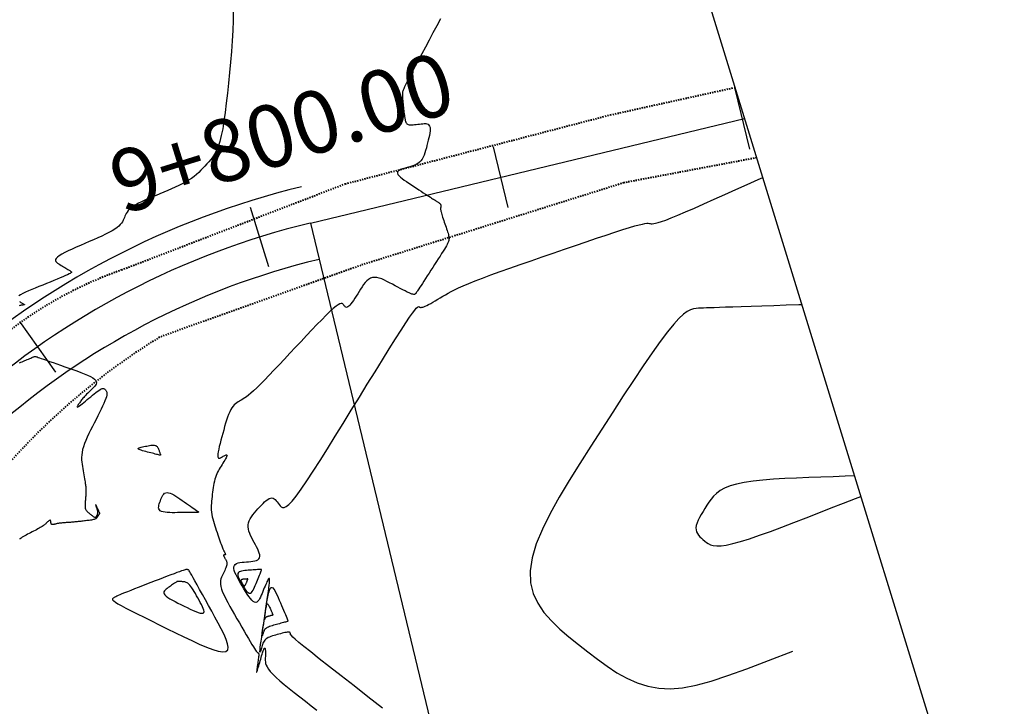
# Model space of a CAD drawing. Units: inches. Extents: x 833089 to 834055, y 9136266 to 9137727.
# Drawn here: x 833207 to 833286, y 9137057 to 9137112 of the extents above; entities that cross this region are included whole.
import ezdxf

# ---------------------------------------------------------------- set-up
doc = ezdxf.new("R2010")
doc.units = ezdxf.units.IN
doc.header["$MEASUREMENT"] = 0
doc.linetypes.add('DASHEDX2', pattern=[1.5, 1, -0.5])
doc.layers.add('CARRETERAEXISTENTE', color=2, linetype='DASHEDX2', lineweight=40)
for name, color, linetype in [('CNIVEL_M', 44, 'Continuous'), ('CNIVEL_S', 46, 'Continuous'), ('EJE_ACOTA', 4, 'Continuous'), ('EJE_ESTACA', 7, 'Continuous'), ('new eje', 5, 'Continuous'), ('new eje texto', 3, 'Continuous'), ('VEN', 7, 'Continuous')]:
    doc.layers.add(name, color=color, linetype=linetype)
doc.styles.add('Arial_1', font='ARIAL.TTF')

msp = doc.modelspace()

# ---------------------------------------------------------------- linework, layer by layer
at = {"layer": 'CARRETERAEXISTENTE', "linetype": 'DASHEDX2', "ltscale": 0.05}
for p, q in [((833254.432, 9137104.568), (833264.464, 9137106.775)), ((833233.108, 9137099.022), (833254.432, 9137104.568)), ((833266.206, 9137101.117), (833255.52, 9137099.104)), ((833215.118, 9137092.102), (833233.108, 9137099.022)), ((833255.52, 9137099.104), (833234.365, 9137092.475)), ((833234.365, 9137092.475), (833218.177, 9137086.702))]:
    msp.add_line(p, q, dxfattribs=at)
for centre, radius, start, end in [((833225.925, 9137061.244), 32.695, 109.30055, 145.27015), ((833246.679, 9137040.313), 54.446, 121.56733, 140.52255)]:
    msp.add_arc(centre, radius, start, end, dxfattribs=at)
at = {"layer": 'CNIVEL_M'}
for points in [[(833271.389, 9137075.437), (833270.404, 9137075.403), (833269.432, 9137075.365), (833268.485, 9137075.32), (833267.577, 9137075.265), (833266.721, 9137075.197), (833265.93, 9137075.112), (833265.216, 9137075.007), (833264.593, 9137074.878), (833264.069, 9137074.724), (833263.636, 9137074.546), (833263.28, 9137074.348), (833262.988, 9137074.133), (833262.749, 9137073.904), (833262.548, 9137073.666), (833262.373, 9137073.421), (833262.211, 9137073.172), (833262.052, 9137072.924), (833261.898, 9137072.677), (833261.753, 9137072.435), (833261.622, 9137072.199), (833261.509, 9137071.972), (833261.42, 9137071.756), (833261.358, 9137071.553), (833261.329, 9137071.365), (833261.335, 9137071.194), (833261.374, 9137071.038), (833261.441, 9137070.895), (833261.531, 9137070.762), (833261.64, 9137070.639), (833261.763, 9137070.522), (833261.894, 9137070.409), (833262.031, 9137070.299), (833262.17, 9137070.19), (833262.324, 9137070.089), (833262.504, 9137070.003), (833262.725, 9137069.942), (833263.001, 9137069.912), (833263.345, 9137069.921), (833263.771, 9137069.977), (833264.293, 9137070.089), (833264.919, 9137070.26), (833265.64, 9137070.487), (833266.443, 9137070.761), (833267.314, 9137071.074), (833268.24, 9137071.419), (833269.207, 9137071.788), (833270.201, 9137072.172), (833271.209, 9137072.564), (833272.216, 9137072.956), (833273.208, 9137073.342), (833274.168, 9137073.716), (833274.594, 9137073.882)], [(833274.086, 9137075.531), (833273.343, 9137075.505), (833272.374, 9137075.472), (833271.389, 9137075.437)]]:
    msp.add_lwpolyline(points, dxfattribs=at)
for points in [[(833224.96, 9137067.228), (833224.92, 9137067.225), (833224.881, 9137067.221), (833224.843, 9137067.217), (833224.809, 9137067.21), (833224.779, 9137067.202), (833224.753, 9137067.19), (833224.734, 9137067.175), (833224.721, 9137067.157), (833224.716, 9137067.134), (833224.718, 9137067.107), (833224.727, 9137067.076), (833224.74, 9137067.043), (833224.757, 9137067.008), (833224.777, 9137066.971), (833224.799, 9137066.933), (833224.822, 9137066.894), (833224.845, 9137066.855), (833224.868, 9137066.818), (833224.891, 9137066.783), (833224.913, 9137066.752), (833224.936, 9137066.726), (833224.957, 9137066.706), (833224.979, 9137066.694), (833224.999, 9137066.691), (833225.019, 9137066.697), (833225.038, 9137066.712), (833225.057, 9137066.735), (833225.075, 9137066.764), (833225.093, 9137066.798), (833225.111, 9137066.836), (833225.128, 9137066.876), (833225.146, 9137066.917), (833225.163, 9137066.959), (833225.18, 9137067), (833225.196, 9137067.04), (833225.212, 9137067.078), (833225.227, 9137067.113), (833225.24, 9137067.145), (833225.251, 9137067.173), (833225.261, 9137067.196), (833225.269, 9137067.214), (833225.274, 9137067.228), (833225.276, 9137067.238), (833225.274, 9137067.244), (833225.27, 9137067.248), (833225.261, 9137067.249), (833225.248, 9137067.249), (833225.23, 9137067.248), (833225.207, 9137067.246), (833225.18, 9137067.244), (833225.149, 9137067.242), (833225.115, 9137067.239), (833225.079, 9137067.237), (833225.04, 9137067.234), (833225.001, 9137067.231)], [(833226.981, 9137064.257), (833226.942, 9137064.247), (833226.904, 9137064.236), (833226.866, 9137064.225), (833226.831, 9137064.214), (833226.797, 9137064.202), (833226.766, 9137064.189), (833226.738, 9137064.176), (833226.713, 9137064.161), (833226.693, 9137064.146), (833226.676, 9137064.129), (833226.663, 9137064.111), (833226.652, 9137064.093), (833226.643, 9137064.074), (833226.636, 9137064.055), (833226.63, 9137064.036), (833226.624, 9137064.016), (833226.619, 9137063.996), (833226.614, 9137063.979), (833226.609, 9137063.965), (833226.606, 9137063.957), (833226.603, 9137063.956), (833226.603, 9137063.965), (833226.604, 9137063.985), (833226.607, 9137064.018), (833226.613, 9137064.065), (833226.621, 9137064.126), (833226.631, 9137064.197), (833226.643, 9137064.278), (833226.655, 9137064.367), (833226.669, 9137064.461), (833226.684, 9137064.559), (833226.698, 9137064.659), (833226.713, 9137064.758), (833226.728, 9137064.855), (833226.744, 9137064.947), (833226.76, 9137065.03), (833226.777, 9137065.103), (833226.796, 9137065.163), (833226.815, 9137065.207), (833226.837, 9137065.232), (833226.86, 9137065.237), (833226.885, 9137065.224), (833226.911, 9137065.194), (833226.939, 9137065.151), (833226.967, 9137065.097), (833226.996, 9137065.036), (833227.026, 9137064.969), (833227.055, 9137064.9), (833227.085, 9137064.83), (833227.115, 9137064.761), (833227.143, 9137064.695), (833227.17, 9137064.632), (833227.195, 9137064.573), (833227.218, 9137064.519), (833227.238, 9137064.473), (833227.254, 9137064.434), (833227.267, 9137064.403), (833227.277, 9137064.379), (833227.282, 9137064.362), (833227.283, 9137064.35), (833227.279, 9137064.342), (833227.272, 9137064.336), (833227.259, 9137064.331), (833227.242, 9137064.326), (833227.22, 9137064.321), (833227.194, 9137064.314), (833227.164, 9137064.306), (833227.131, 9137064.297), (833227.096, 9137064.288), (833227.059, 9137064.278), (833227.02, 9137064.267)]]:
    msp.add_lwpolyline(points, close=True, dxfattribs=at)
at = {"layer": 'CNIVEL_S'}
for points in [[(833224.095, 9137112.948), (833224.097, 9137112.159), (833224.067, 9137111.345), (833224.014, 9137110.512), (833223.945, 9137109.666), (833223.867, 9137108.814), (833223.788, 9137107.963), (833223.708, 9137107.122), (833223.625, 9137106.302), (833223.539, 9137105.515), (833223.448, 9137104.77), (833223.35, 9137104.078), (833223.246, 9137103.451), (833223.132, 9137102.898), (833223.009, 9137102.427), (833222.877, 9137102.03), (833222.738, 9137101.698), (833222.593, 9137101.419), (833222.443, 9137101.182), (833222.289, 9137100.978), (833222.132, 9137100.794), (833221.974, 9137100.622), (833221.816, 9137100.451), (833221.655, 9137100.281), (833221.49, 9137100.113), (833221.317, 9137099.946), (833221.134, 9137099.782), (833220.939, 9137099.621), (833220.73, 9137099.464), (833220.503, 9137099.311), (833220.258, 9137099.164), (833219.996, 9137099.021), (833219.719, 9137098.882), (833219.431, 9137098.746), (833219.132, 9137098.613), (833218.826, 9137098.482), (833218.515, 9137098.352), (833218.202, 9137098.223), (833217.889, 9137098.094), (833217.58, 9137097.965), (833217.28, 9137097.837), (833216.992, 9137097.71), (833216.721, 9137097.584), (833216.471, 9137097.459), (833216.246, 9137097.337), (833216.051, 9137097.216), (833215.888, 9137097.098), (833215.754, 9137096.982), (833215.646, 9137096.867), (833215.558, 9137096.754), (833215.488, 9137096.643), (833215.429, 9137096.532), (833215.38, 9137096.422), (833215.334, 9137096.312), (833215.289, 9137096.202), (833215.238, 9137096.092), (833215.178, 9137095.98), (833215.104, 9137095.866), (833215.01, 9137095.75), (833214.893, 9137095.63), (833214.746, 9137095.507), (833214.566, 9137095.379), (833214.349, 9137095.246), (833214.098, 9137095.108), (833213.819, 9137094.966), (833213.515, 9137094.822), (833213.192, 9137094.674), (833212.855, 9137094.525), (833212.508, 9137094.374), (833212.156, 9137094.223), (833211.805, 9137094.072), (833211.461, 9137093.922), (833211.13, 9137093.775), (833210.822, 9137093.632), (833210.541, 9137093.495), (833210.297, 9137093.365), (833210.094, 9137093.244), (833209.942, 9137093.132), (833209.844, 9137093.031), (833209.795, 9137092.94), (833209.789, 9137092.858), (833209.819, 9137092.783), (833209.877, 9137092.713), (833209.956, 9137092.647), (833210.05, 9137092.585), (833210.151, 9137092.524), (833210.252, 9137092.463), (833210.352, 9137092.403), (833210.45, 9137092.344), (833210.543, 9137092.288), (833210.631, 9137092.235), (833210.712, 9137092.186), (833210.784, 9137092.141), (833210.847, 9137092.102), (833210.899, 9137092.069), (833210.942, 9137092.042), (833210.976, 9137092.019), (833211.003, 9137092), (833211.025, 9137091.984), (833211.043, 9137091.971), (833211.057, 9137091.959), (833211.071, 9137091.948), (833211.083, 9137091.937), (833211.091, 9137091.924), (833211.088, 9137091.907), (833211.071, 9137091.886), (833211.034, 9137091.857), (833210.973, 9137091.82), (833210.882, 9137091.772), (833210.757, 9137091.712), (833210.594, 9137091.639), (833210.397, 9137091.554), (833210.17, 9137091.458), (833209.919, 9137091.354), (833209.648, 9137091.243), (833209.362, 9137091.126), (833209.067, 9137091.006), (833208.766, 9137090.885), (833208.466, 9137090.763), (833208.171, 9137090.643), (833207.888, 9137090.525), (833207.621, 9137090.411), (833207.377, 9137090.303), (833207.162, 9137090.2), (833206.98, 9137090.106), (833206.838, 9137090.021)], [(833240.764, 9137112.298), (833240.465, 9137111.729), (833240.16, 9137111.158), (833239.856, 9137110.588), (833239.557, 9137110.026), (833239.267, 9137109.481), (833238.991, 9137108.961), (833238.734, 9137108.476), (833238.501, 9137108.032), (833238.297, 9137107.64), (833238.125, 9137107.307), (833237.99, 9137107.038), (833237.889, 9137106.829), (833237.815, 9137106.671), (833237.765, 9137106.555), (833237.735, 9137106.473), (833237.718, 9137106.417), (833237.711, 9137106.377), (833237.709, 9137106.346), (833237.707, 9137106.316), (833237.706, 9137106.285), (833237.705, 9137106.252), (833237.704, 9137106.217), (833237.705, 9137106.177), (833237.706, 9137106.133), (833237.708, 9137106.083), (833237.711, 9137106.026), (833237.715, 9137105.961), (833237.721, 9137105.89), (833237.728, 9137105.813), (833237.735, 9137105.732), (833237.743, 9137105.646), (833237.752, 9137105.558), (833237.761, 9137105.467), (833237.77, 9137105.376), (833237.779, 9137105.284), (833237.789, 9137105.194), (833237.798, 9137105.104), (833237.807, 9137105.015), (833237.817, 9137104.929), (833237.826, 9137104.845), (833237.836, 9137104.764), (833237.846, 9137104.687), (833237.856, 9137104.613), (833237.867, 9137104.543), (833237.878, 9137104.476), (833237.888, 9137104.411), (833237.899, 9137104.349), (833237.91, 9137104.288), (833237.921, 9137104.228), (833237.932, 9137104.168), (833237.943, 9137104.109), (833237.957, 9137104.051), (833237.974, 9137103.995), (833237.997, 9137103.943), (833238.027, 9137103.896), (833238.067, 9137103.855), (833238.118, 9137103.821), (833238.183, 9137103.795), (833238.262, 9137103.779), (833238.355, 9137103.771), (833238.458, 9137103.77), (833238.572, 9137103.775), (833238.693, 9137103.784), (833238.82, 9137103.798), (833238.95, 9137103.814), (833239.083, 9137103.831), (833239.215, 9137103.847), (833239.345, 9137103.861), (833239.468, 9137103.867), (833239.584, 9137103.862), (833239.687, 9137103.844), (833239.776, 9137103.808), (833239.848, 9137103.751), (833239.9, 9137103.67), (833239.93, 9137103.562), (833239.94, 9137103.429), (833239.933, 9137103.276), (833239.911, 9137103.105), (833239.878, 9137102.92), (833239.836, 9137102.724), (833239.788, 9137102.522), (833239.738, 9137102.316), (833239.687, 9137102.109), (833239.634, 9137101.906), (833239.577, 9137101.707), (833239.516, 9137101.517), (833239.449, 9137101.336), (833239.373, 9137101.169), (833239.287, 9137101.016), (833239.19, 9137100.882), (833239.08, 9137100.768), (833238.959, 9137100.671), (833238.828, 9137100.59), (833238.688, 9137100.522), (833238.543, 9137100.464), (833238.392, 9137100.414), (833238.238, 9137100.369), (833238.082, 9137100.327), (833237.927, 9137100.285), (833237.777, 9137100.241), (833237.639, 9137100.195), (833237.517, 9137100.144), (833237.418, 9137100.088), (833237.346, 9137100.025), (833237.308, 9137099.953), (833237.309, 9137099.871), (833237.352, 9137099.779), (833237.435, 9137099.677), (833237.551, 9137099.567), (833237.695, 9137099.449), (833237.861, 9137099.326), (833238.043, 9137099.199), (833238.237, 9137099.069), (833238.437, 9137098.938), (833238.637, 9137098.806), (833238.834, 9137098.676), (833239.027, 9137098.55), (833239.213, 9137098.428), (833239.39, 9137098.312), (833239.555, 9137098.204), (833239.705, 9137098.106), (833239.839, 9137098.018), (833239.956, 9137097.943), (833240.055, 9137097.879), (833240.141, 9137097.824), (833240.215, 9137097.777), (833240.279, 9137097.736), (833240.336, 9137097.7), (833240.389, 9137097.667), (833240.439, 9137097.636), (833240.489, 9137097.605), (833240.538, 9137097.574), (833240.585, 9137097.543), (833240.63, 9137097.512), (833240.671, 9137097.481), (833240.707, 9137097.45), (833240.739, 9137097.42), (833240.764, 9137097.389), (833240.783, 9137097.358), (833240.796, 9137097.328), (833240.804, 9137097.297), (833240.807, 9137097.267), (833240.807, 9137097.236), (833240.804, 9137097.206), (833240.799, 9137097.176), (833240.794, 9137097.145), (833240.788, 9137097.115), (833240.783, 9137097.083), (833240.78, 9137097.047), (833240.78, 9137097.006), (833240.783, 9137096.959), (833240.789, 9137096.904), (833240.801, 9137096.838), (833240.819, 9137096.761), (833240.843, 9137096.671), (833240.872, 9137096.569), (833240.907, 9137096.457), (833240.946, 9137096.337), (833240.988, 9137096.211), (833241.032, 9137096.079), (833241.079, 9137095.944), (833241.126, 9137095.807), (833241.173, 9137095.671), (833241.219, 9137095.536), (833241.263, 9137095.404), (833241.305, 9137095.277), (833241.343, 9137095.156), (833241.377, 9137095.044), (833241.406, 9137094.942), (833241.428, 9137094.85), (833241.444, 9137094.772), (833241.454, 9137094.704), (833241.459, 9137094.647), (833241.459, 9137094.597), (833241.456, 9137094.554), (833241.45, 9137094.516), (833241.443, 9137094.481), (833241.434, 9137094.448), (833241.425, 9137094.414), (833241.414, 9137094.378), (833241.398, 9137094.335), (833241.376, 9137094.282), (833241.345, 9137094.217), (833241.302, 9137094.136), (833241.246, 9137094.037), (833241.175, 9137093.915), (833241.086, 9137093.769), (833240.982, 9137093.601), (833240.864, 9137093.414), (833240.735, 9137093.211), (833240.597, 9137092.996), (833240.452, 9137092.771), (833240.303, 9137092.54), (833240.152, 9137092.305), (833240.001, 9137092.071), (833239.851, 9137091.84), (833239.706, 9137091.615), (833239.567, 9137091.401), (833239.437, 9137091.199), (833239.316, 9137091.013), (833239.209, 9137090.847), (833239.115, 9137090.704), (833239.038, 9137090.586), (833238.975, 9137090.491), (833238.924, 9137090.415), (833238.884, 9137090.355), (833238.852, 9137090.309), (833238.827, 9137090.272), (833238.805, 9137090.242), (833238.786, 9137090.215), (833238.766, 9137090.188), (833238.744, 9137090.165), (833238.715, 9137090.145), (833238.677, 9137090.133), (833238.626, 9137090.129), (833238.56, 9137090.137), (833238.476, 9137090.159), (833238.37, 9137090.196), (833238.24, 9137090.25), (833238.089, 9137090.321), (833237.919, 9137090.405), (833237.733, 9137090.5), (833237.536, 9137090.605), (833237.329, 9137090.716), (833237.116, 9137090.832), (833236.899, 9137090.95), (833236.683, 9137091.067), (833236.468, 9137091.18), (833236.256, 9137091.283), (833236.049, 9137091.372), (833235.848, 9137091.441), (833235.655, 9137091.486), (833235.471, 9137091.503), (833235.298, 9137091.485), (833235.137, 9137091.43), (833234.987, 9137091.342), (833234.846, 9137091.225), (833234.713, 9137091.083), (833234.586, 9137090.922), (833234.463, 9137090.747), (833234.344, 9137090.562), (833234.226, 9137090.372), (833234.109, 9137090.182), (833233.993, 9137089.996), (833233.88, 9137089.817), (833233.77, 9137089.65), (833233.666, 9137089.499), (833233.567, 9137089.366), (833233.477, 9137089.256), (833233.395, 9137089.173), (833233.322, 9137089.119), (833233.259, 9137089.092), (833233.203, 9137089.088), (833233.153, 9137089.103), (833233.108, 9137089.133), (833233.067, 9137089.175), (833233.029, 9137089.224), (833232.992, 9137089.277), (833232.954, 9137089.329), (833232.909, 9137089.373), (833232.852, 9137089.401), (833232.775, 9137089.403), (833232.673, 9137089.372), (833232.538, 9137089.3), (833232.365, 9137089.178), (833232.147, 9137088.997), (833231.88, 9137088.753), (833231.568, 9137088.45), (833231.217, 9137088.098), (833230.834, 9137087.704), (833230.425, 9137087.277), (833229.997, 9137086.824), (833229.557, 9137086.355), (833229.109, 9137085.878), (833228.662, 9137085.401), (833228.22, 9137084.93), (833227.789, 9137084.472), (833227.373, 9137084.034), (833226.98, 9137083.623), (833226.613, 9137083.245), (833226.279, 9137082.906), (833225.982, 9137082.613), (833225.726, 9137082.372), (833225.508, 9137082.176), (833225.323, 9137082.02), (833225.164, 9137081.897), (833225.027, 9137081.801), (833224.906, 9137081.724), (833224.796, 9137081.661), (833224.691, 9137081.604), (833224.587, 9137081.547), (833224.483, 9137081.488), (833224.381, 9137081.421), (833224.28, 9137081.344), (833224.18, 9137081.253), (833224.083, 9137081.146), (833223.988, 9137081.017), (833223.897, 9137080.864), (833223.809, 9137080.685), (833223.724, 9137080.482), (833223.642, 9137080.258), (833223.562, 9137080.018), (833223.483, 9137079.763), (833223.406, 9137079.498), (833223.33, 9137079.226), (833223.255, 9137078.951), (833223.18, 9137078.675), (833223.107, 9137078.405), (833223.039, 9137078.145), (833222.977, 9137077.9), (833222.925, 9137077.674), (833222.885, 9137077.473), (833222.858, 9137077.302), (833222.847, 9137077.166), (833222.854, 9137077.067), (833222.877, 9137077.003), (833222.913, 9137076.969), (833222.961, 9137076.96), (833223.018, 9137076.971), (833223.083, 9137076.996), (833223.151, 9137077.031), (833223.222, 9137077.071), (833223.293, 9137077.112), (833223.362, 9137077.15), (833223.426, 9137077.183), (833223.484, 9137077.209), (833223.532, 9137077.224), (833223.569, 9137077.228), (833223.592, 9137077.216), (833223.598, 9137077.186), (833223.588, 9137077.138), (833223.561, 9137077.072), (833223.521, 9137076.99), (833223.469, 9137076.897), (833223.408, 9137076.793), (833223.34, 9137076.682), (833223.267, 9137076.566), (833223.193, 9137076.447), (833223.118, 9137076.328), (833223.043, 9137076.208), (833222.971, 9137076.086), (833222.901, 9137075.961), (833222.834, 9137075.832), (833222.771, 9137075.699), (833222.714, 9137075.56), (833222.662, 9137075.414), (833222.616, 9137075.26), (833222.576, 9137075.101), (833222.541, 9137074.935), (833222.511, 9137074.765), (833222.483, 9137074.59), (833222.458, 9137074.413), (833222.435, 9137074.234), (833222.412, 9137074.054), (833222.39, 9137073.874), (833222.369, 9137073.694), (833222.351, 9137073.514), (833222.337, 9137073.334), (833222.328, 9137073.154), (833222.325, 9137072.974), (833222.331, 9137072.793), (833222.346, 9137072.613), (833222.37, 9137072.432), (833222.404, 9137072.252), (833222.446, 9137072.071), (833222.495, 9137071.89), (833222.549, 9137071.71), (833222.606, 9137071.529), (833222.667, 9137071.348), (833222.729, 9137071.167), (833222.79, 9137070.987), (833222.851, 9137070.809), (833222.911, 9137070.635), (833222.969, 9137070.468), (833223.024, 9137070.311), (833223.075, 9137070.165), (833223.123, 9137070.033), (833223.166, 9137069.918), (833223.203, 9137069.82), (833223.236, 9137069.738), (833223.264, 9137069.67), (833223.289, 9137069.613), (833223.311, 9137069.566), (833223.332, 9137069.526), (833223.351, 9137069.49), (833223.369, 9137069.456), (833223.387, 9137069.424), (833223.404, 9137069.391), (833223.421, 9137069.36), (833223.436, 9137069.33), (833223.449, 9137069.302), (833223.459, 9137069.276), (833223.466, 9137069.254), (833223.469, 9137069.235), (833223.469, 9137069.22), (833223.465, 9137069.208), (833223.457, 9137069.2), (833223.447, 9137069.193), (833223.435, 9137069.189), (833223.422, 9137069.186), (833223.407, 9137069.185), (833223.392, 9137069.184), (833223.377, 9137069.182), (833223.362, 9137069.18), (833223.349, 9137069.177), (833223.338, 9137069.172), (833223.329, 9137069.164), (833223.323, 9137069.153), (833223.322, 9137069.138), (833223.324, 9137069.119), (833223.332, 9137069.094), (833223.344, 9137069.065), (833223.36, 9137069.031), (833223.38, 9137068.995), (833223.401, 9137068.956), (833223.425, 9137068.915), (833223.45, 9137068.872), (833223.476, 9137068.829), (833223.501, 9137068.786), (833223.526, 9137068.742), (833223.548, 9137068.695), (833223.566, 9137068.646), (833223.579, 9137068.592), (833223.586, 9137068.533), (833223.585, 9137068.468), (833223.576, 9137068.395), (833223.558, 9137068.315), (833223.53, 9137068.228), (833223.495, 9137068.134), (833223.454, 9137068.035), (833223.408, 9137067.932), (833223.359, 9137067.825), (833223.307, 9137067.717), (833223.253, 9137067.608), (833223.2, 9137067.498), (833223.151, 9137067.384), (833223.11, 9137067.263), (833223.081, 9137067.132), (833223.067, 9137066.986), (833223.072, 9137066.823), (833223.101, 9137066.639), (833223.157, 9137066.429), (833223.243, 9137066.193), (833223.357, 9137065.932), (833223.494, 9137065.649), (833223.65, 9137065.349), (833223.822, 9137065.034), (833224.005, 9137064.709), (833224.197, 9137064.377), (833224.392, 9137064.042), (833224.587, 9137063.706), (833224.78, 9137063.376), (833224.967, 9137063.056), (833225.145, 9137062.752), (833225.312, 9137062.468), (833225.465, 9137062.211), (833225.601, 9137061.984), (833225.717, 9137061.794), (833225.811, 9137061.644), (833225.886, 9137061.53), (833225.943, 9137061.447), (833225.986, 9137061.39), (833226.018, 9137061.354), (833226.042, 9137061.333), (833226.059, 9137061.323), (833226.074, 9137061.318), (833226.089, 9137061.313), (833226.102, 9137061.307), (833226.115, 9137061.297), (833226.126, 9137061.282), (833226.136, 9137061.26), (833226.143, 9137061.229), (833226.147, 9137061.187), (833226.147, 9137061.133), (833226.144, 9137061.065), (833226.137, 9137060.986), (833226.127, 9137060.895), (833226.115, 9137060.796), (833226.1, 9137060.689), (833226.085, 9137060.578), (833226.068, 9137060.463), (833226.051, 9137060.346), (833226.033, 9137060.229), (833226.017, 9137060.116), (833226.003, 9137060.012), (833225.991, 9137059.92), (833225.982, 9137059.843), (833225.979, 9137059.787), (833225.98, 9137059.755), (833225.988, 9137059.751), (833226.002, 9137059.778), (833226.023, 9137059.834), (833226.049, 9137059.913), (833226.079, 9137060.012), (833226.113, 9137060.128), (833226.15, 9137060.256), (833226.188, 9137060.392), (833226.228, 9137060.531), (833226.267, 9137060.671), (833226.306, 9137060.809), (833226.344, 9137060.943), (833226.38, 9137061.07), (833226.415, 9137061.189), (833226.447, 9137061.296), (833226.477, 9137061.391), (833226.503, 9137061.471), (833226.525, 9137061.534), (833226.545, 9137061.582), (833226.561, 9137061.617), (833226.575, 9137061.642), (833226.587, 9137061.658), (833226.598, 9137061.667), (833226.608, 9137061.672), (833226.617, 9137061.675), (833226.626, 9137061.677), (833226.635, 9137061.677), (833226.644, 9137061.674), (833226.652, 9137061.665), (833226.659, 9137061.65), (833226.666, 9137061.625), (833226.671, 9137061.59), (833226.676, 9137061.543), (833226.679, 9137061.481), (833226.681, 9137061.408), (833226.682, 9137061.324), (833226.682, 9137061.23), (833226.681, 9137061.13), (833226.68, 9137061.025), (833226.678, 9137060.915), (833226.677, 9137060.805), (833226.676, 9137060.693), (833226.683, 9137060.577), (833226.704, 9137060.454), (833226.747, 9137060.319), (833226.819, 9137060.168), (833226.927, 9137059.998), (833227.079, 9137059.806), (833227.282, 9137059.586), (833227.539, 9137059.336), (833227.848, 9137059.06), (833228.2, 9137058.76), (833228.588, 9137058.441), (833229.006, 9137058.107), (833229.445, 9137057.761), (833229.898, 9137057.408), (833230.359, 9137057.05), (833230.82, 9137056.691)], [(833236.101, 9137056.869), (833234.931, 9137057.778), (833233.818, 9137058.643), (833232.783, 9137059.45), (833231.843, 9137060.185), (833231.019, 9137060.833), (833230.33, 9137061.379), (833229.789, 9137061.815), (833229.382, 9137062.149), (833229.09, 9137062.396), (833228.895, 9137062.571), (833228.777, 9137062.688), (833228.716, 9137062.761), (833228.694, 9137062.806), (833228.691, 9137062.836), (833228.691, 9137062.863), (833228.689, 9137062.89), (833228.683, 9137062.914), (833228.671, 9137062.936), (833228.65, 9137062.953), (833228.619, 9137062.966), (833228.576, 9137062.973), (833228.518, 9137062.973), (833228.445, 9137062.965), (833228.357, 9137062.951), (833228.256, 9137062.931), (833228.145, 9137062.906), (833228.026, 9137062.877), (833227.901, 9137062.844), (833227.771, 9137062.811), (833227.64, 9137062.776), (833227.508, 9137062.74), (833227.378, 9137062.704), (833227.252, 9137062.666), (833227.13, 9137062.624), (833227.014, 9137062.579), (833226.907, 9137062.528), (833226.81, 9137062.472), (833226.723, 9137062.408), (833226.65, 9137062.336), (833226.587, 9137062.258), (833226.534, 9137062.173), (833226.49, 9137062.083), (833226.452, 9137061.989), (833226.418, 9137061.892), (833226.388, 9137061.793), (833226.36, 9137061.693), (833226.332, 9137061.594), (833226.305, 9137061.503), (833226.282, 9137061.427), (833226.262, 9137061.375), (833226.247, 9137061.354), (833226.24, 9137061.372), (833226.241, 9137061.437), (833226.251, 9137061.556), (833226.271, 9137061.735), (833226.301, 9137061.968), (833226.34, 9137062.249), (833226.385, 9137062.568), (833226.435, 9137062.918), (833226.49, 9137063.292), (833226.547, 9137063.681), (833226.606, 9137064.078), (833226.665, 9137064.476), (833226.722, 9137064.867), (833226.778, 9137065.246), (833226.83, 9137065.606), (833226.878, 9137065.942), (833226.921, 9137066.247), (833226.957, 9137066.514), (833226.985, 9137066.739), (833227.006, 9137066.916), (833227.018, 9137067.049), (833227.025, 9137067.146), (833227.026, 9137067.212), (833227.023, 9137067.253), (833227.016, 9137067.275), (833227.007, 9137067.285), (833226.998, 9137067.289), (833226.988, 9137067.292), (833226.977, 9137067.292), (833226.964, 9137067.287), (833226.949, 9137067.275), (833226.931, 9137067.253), (833226.908, 9137067.219), (833226.88, 9137067.171), (833226.847, 9137067.105), (833226.807, 9137067.021), (833226.762, 9137066.92), (833226.711, 9137066.804), (833226.656, 9137066.675), (833226.598, 9137066.538), (833226.537, 9137066.392), (833226.475, 9137066.242), (833226.412, 9137066.09), (833226.348, 9137065.938), (833226.283, 9137065.792), (833226.216, 9137065.658), (833226.146, 9137065.542), (833226.071, 9137065.45), (833225.99, 9137065.387), (833225.903, 9137065.36), (833225.808, 9137065.375), (833225.703, 9137065.436), (833225.591, 9137065.538), (833225.472, 9137065.676), (833225.348, 9137065.843), (833225.219, 9137066.035), (833225.086, 9137066.244), (833224.951, 9137066.465), (833224.815, 9137066.692), (833224.68, 9137066.92), (833224.549, 9137067.144), (833224.428, 9137067.362), (833224.323, 9137067.569), (833224.236, 9137067.763), (833224.175, 9137067.941), (833224.143, 9137068.098), (833224.145, 9137068.231), (833224.185, 9137068.339), (833224.26, 9137068.423), (833224.363, 9137068.487), (833224.492, 9137068.534), (833224.64, 9137068.568), (833224.803, 9137068.592), (833224.976, 9137068.609), (833225.154, 9137068.622), (833225.332, 9137068.636), (833225.505, 9137068.652), (833225.67, 9137068.673), (833225.822, 9137068.703), (833225.956, 9137068.743), (833226.069, 9137068.796), (833226.155, 9137068.865), (833226.211, 9137068.952), (833226.234, 9137069.06), (833226.226, 9137069.186), (833226.192, 9137069.329), (833226.136, 9137069.484), (833226.063, 9137069.65), (833225.976, 9137069.824), (833225.881, 9137070.003), (833225.782, 9137070.185), (833225.682, 9137070.367), (833225.587, 9137070.549), (833225.498, 9137070.73), (833225.421, 9137070.909), (833225.359, 9137071.087), (833225.315, 9137071.263), (833225.293, 9137071.436), (833225.298, 9137071.605), (833225.331, 9137071.772), (833225.39, 9137071.935), (833225.471, 9137072.096), (833225.571, 9137072.254), (833225.686, 9137072.411), (833225.812, 9137072.566), (833225.946, 9137072.721), (833226.083, 9137072.875), (833226.22, 9137073.028), (833226.357, 9137073.177), (833226.491, 9137073.318), (833226.623, 9137073.446), (833226.751, 9137073.559), (833226.874, 9137073.65), (833226.991, 9137073.717), (833227.101, 9137073.755), (833227.204, 9137073.761), (833227.3, 9137073.739), (833227.39, 9137073.692), (833227.475, 9137073.625), (833227.556, 9137073.541), (833227.634, 9137073.445), (833227.711, 9137073.34), (833227.786, 9137073.231), (833227.863, 9137073.125), (833227.949, 9137073.037), (833228.052, 9137072.985), (833228.183, 9137072.988), (833228.35, 9137073.064), (833228.561, 9137073.231), (833228.827, 9137073.508), (833229.156, 9137073.912), (833229.553, 9137074.456), (833230.014, 9137075.127), (833230.528, 9137075.908), (833231.088, 9137076.779), (833231.684, 9137077.724), (833232.306, 9137078.723), (833232.947, 9137079.759), (833233.596, 9137080.813), (833234.246, 9137081.867), (833234.885, 9137082.905), (833235.506, 9137083.909), (833236.097, 9137084.862), (833236.649, 9137085.749), (833237.154, 9137086.551), (833237.6, 9137087.253), (833237.978, 9137087.837), (833238.282, 9137088.293), (833238.518, 9137088.631), (833238.696, 9137088.868), (833238.826, 9137089.022), (833238.917, 9137089.108), (833238.979, 9137089.144), (833239.022, 9137089.147), (833239.054, 9137089.133), (833239.086, 9137089.116), (833239.121, 9137089.101), (833239.161, 9137089.091), (833239.209, 9137089.088), (833239.268, 9137089.093), (833239.341, 9137089.109), (833239.431, 9137089.138), (833239.54, 9137089.183), (833239.67, 9137089.244), (833239.819, 9137089.321), (833239.985, 9137089.411), (833240.164, 9137089.512), (833240.355, 9137089.622), (833240.554, 9137089.738), (833240.758, 9137089.859), (833240.965, 9137089.981), (833241.175, 9137090.105), (833241.395, 9137090.232), (833241.637, 9137090.364), (833241.911, 9137090.505), (833242.23, 9137090.658), (833242.602, 9137090.826), (833243.04, 9137091.011), (833243.554, 9137091.217), (833244.151, 9137091.445), (833244.824, 9137091.694), (833245.562, 9137091.96), (833246.355, 9137092.241), (833247.191, 9137092.533), (833248.06, 9137092.835), (833248.951, 9137093.142), (833249.852, 9137093.452), (833250.754, 9137093.762), (833251.642, 9137094.067), (833252.504, 9137094.361), (833253.327, 9137094.641), (833254.098, 9137094.9), (833254.805, 9137095.134), (833255.433, 9137095.338), (833255.97, 9137095.506), (833256.408, 9137095.635), (833256.755, 9137095.729), (833257.024, 9137095.792), (833257.227, 9137095.83), (833257.379, 9137095.848), (833257.492, 9137095.851), (833257.579, 9137095.843), (833257.653, 9137095.831), (833257.727, 9137095.818), (833257.814, 9137095.813), (833257.927, 9137095.82), (833258.079, 9137095.847), (833258.282, 9137095.9), (833258.551, 9137095.986), (833258.897, 9137096.111), (833259.335, 9137096.282), (833259.872, 9137096.502), (833260.499, 9137096.769), (833261.205, 9137097.075), (833261.975, 9137097.413), (833262.798, 9137097.778), (833263.659, 9137098.162), (833264.546, 9137098.559), (833265.447, 9137098.963), (833266.347, 9137099.367), (833266.697, 9137099.524)], [(833206.894, 9137089.566), (833206.953, 9137089.528), (833207.01, 9137089.492), (833207.064, 9137089.457), (833207.114, 9137089.425), (833207.16, 9137089.396), (833207.2, 9137089.371), (833207.233, 9137089.349), (833207.26, 9137089.332), (833207.279, 9137089.32), (833207.293, 9137089.311), (833207.302, 9137089.305), (833207.308, 9137089.301), (833207.311, 9137089.299), (833207.311, 9137089.298), (833207.311, 9137089.298), (833207.311, 9137089.298), (833207.31, 9137089.298), (833207.309, 9137089.298), (833207.306, 9137089.298), (833207.301, 9137089.297), (833207.294, 9137089.296), (833207.284, 9137089.295), (833207.272, 9137089.293), (833207.255, 9137089.29), (833207.236, 9137089.287), (833207.214, 9137089.284), (833207.19, 9137089.281), (833207.165, 9137089.277), (833207.137, 9137089.273), (833207.109, 9137089.268), (833207.081, 9137089.264), (833207.052, 9137089.26), (833207.02, 9137089.254), (833206.983, 9137089.247), (833206.937, 9137089.238), (833206.881, 9137089.225)], [(833269.845, 9137089.301), (833269.619, 9137089.293), (833268.58, 9137089.258), (833267.583, 9137089.224), (833266.641, 9137089.193), (833265.768, 9137089.163), (833264.979, 9137089.136), (833264.286, 9137089.113), (833263.7, 9137089.093), (833263.21, 9137089.076), (833262.803, 9137089.062), (833262.466, 9137089.051), (833262.184, 9137089.041), (833261.943, 9137089.033), (833261.73, 9137089.026), (833261.531, 9137089.019), (833261.333, 9137089.008), (833261.124, 9137088.977), (833260.893, 9137088.902), (833260.63, 9137088.763), (833260.323, 9137088.538), (833259.963, 9137088.205), (833259.538, 9137087.744), (833259.038, 9137087.132), (833258.456, 9137086.356), (833257.798, 9137085.43), (833257.075, 9137084.375), (833256.298, 9137083.212), (833255.479, 9137081.963), (833254.627, 9137080.651), (833253.753, 9137079.295), (833252.869, 9137077.917), (833251.987, 9137076.539), (833251.131, 9137075.172), (833250.327, 9137073.829), (833249.599, 9137072.522), (833248.975, 9137071.264), (833248.479, 9137070.065), (833248.138, 9137068.939), (833247.977, 9137067.897), (833248.013, 9137066.948), (833248.229, 9137066.082), (833248.6, 9137065.289), (833249.099, 9137064.556), (833249.702, 9137063.871), (833250.381, 9137063.222), (833251.112, 9137062.597), (833251.869, 9137061.984), (833252.631, 9137061.376), (833253.397, 9137060.784), (833254.172, 9137060.224), (833254.961, 9137059.711), (833255.767, 9137059.262), (833256.596, 9137058.893), (833257.452, 9137058.619), (833258.339, 9137058.456), (833259.266, 9137058.418), (833260.256, 9137058.504), (833261.339, 9137058.711), (833262.543, 9137059.035), (833263.895, 9137059.474), (833265.425, 9137060.025), (833267.159, 9137060.684), (833269.127, 9137061.448)], [(833206.904, 9137084.639), (833207.005, 9137084.677), (833207.107, 9137084.718), (833207.211, 9137084.761), (833207.315, 9137084.805), (833207.419, 9137084.849), (833207.522, 9137084.892), (833207.621, 9137084.934), (833207.716, 9137084.974), (833207.804, 9137085.011), (833207.885, 9137085.044), (833207.956, 9137085.073), (833208.016, 9137085.097), (833208.064, 9137085.115), (833208.101, 9137085.128), (833208.129, 9137085.138), (833208.149, 9137085.143), (833208.163, 9137085.146), (833208.172, 9137085.146), (833208.178, 9137085.145), (833208.183, 9137085.144), (833208.188, 9137085.142), (833208.198, 9137085.138), (833208.218, 9137085.131), (833208.254, 9137085.118), (833208.31, 9137085.098), (833208.392, 9137085.069), (833208.504, 9137085.03), (833208.652, 9137084.978), (833208.839, 9137084.912), (833209.061, 9137084.834), (833209.315, 9137084.745), (833209.593, 9137084.648), (833209.892, 9137084.543), (833210.207, 9137084.433), (833210.532, 9137084.319), (833210.861, 9137084.203), (833211.191, 9137084.088), (833211.514, 9137083.972), (833211.823, 9137083.858), (833212.113, 9137083.744), (833212.376, 9137083.632), (833212.606, 9137083.522), (833212.796, 9137083.414), (833212.939, 9137083.309), (833213.032, 9137083.207), (833213.078, 9137083.107), (833213.085, 9137083.01), (833213.058, 9137082.915), (833213.004, 9137082.821), (833212.931, 9137082.728), (833212.845, 9137082.636), (833212.751, 9137082.545), (833212.657, 9137082.453), (833212.564, 9137082.362), (833212.472, 9137082.272), (833212.383, 9137082.184), (833212.297, 9137082.097), (833212.215, 9137082.013), (833212.139, 9137081.931), (833212.068, 9137081.853), (833212.004, 9137081.779), (833211.945, 9137081.708), (833211.892, 9137081.64), (833211.843, 9137081.574), (833211.797, 9137081.51), (833211.753, 9137081.448), (833211.712, 9137081.386), (833211.671, 9137081.325), (833211.63, 9137081.265), (833211.593, 9137081.207), (833211.561, 9137081.155), (833211.538, 9137081.112), (833211.527, 9137081.079), (833211.529, 9137081.061), (833211.549, 9137081.059), (833211.589, 9137081.078), (833211.651, 9137081.117), (833211.733, 9137081.177), (833211.832, 9137081.253), (833211.945, 9137081.343), (833212.07, 9137081.444), (833212.203, 9137081.554), (833212.342, 9137081.67), (833212.484, 9137081.788), (833212.626, 9137081.906), (833212.767, 9137082.022), (833212.903, 9137082.133), (833213.035, 9137082.236), (833213.159, 9137082.329), (833213.274, 9137082.41), (833213.379, 9137082.476), (833213.471, 9137082.525), (833213.55, 9137082.554), (833213.616, 9137082.566), (833213.671, 9137082.563), (833213.718, 9137082.547), (833213.757, 9137082.521), (833213.791, 9137082.488), (833213.822, 9137082.45), (833213.85, 9137082.41), (833213.878, 9137082.368), (833213.903, 9137082.322), (833213.923, 9137082.269), (833213.934, 9137082.205), (833213.935, 9137082.125), (833213.922, 9137082.026), (833213.893, 9137081.903), (833213.844, 9137081.754), (833213.775, 9137081.576), (833213.687, 9137081.37), (833213.582, 9137081.142), (833213.464, 9137080.894), (833213.334, 9137080.632), (833213.197, 9137080.357), (833213.054, 9137080.075), (833212.908, 9137079.789), (833212.763, 9137079.503), (833212.62, 9137079.218), (833212.483, 9137078.938), (833212.354, 9137078.662), (833212.236, 9137078.394), (833212.131, 9137078.135), (833212.044, 9137077.886), (833211.976, 9137077.65), (833211.929, 9137077.428), (833211.901, 9137077.219), (833211.89, 9137077.02), (833211.893, 9137076.83), (833211.906, 9137076.647), (833211.928, 9137076.47), (833211.956, 9137076.297), (833211.986, 9137076.125), (833212.017, 9137075.954), (833212.048, 9137075.785), (833212.077, 9137075.62), (833212.105, 9137075.462), (833212.131, 9137075.312), (833212.155, 9137075.173), (833212.176, 9137075.046), (833212.194, 9137074.935), (833212.208, 9137074.839), (833212.219, 9137074.759), (833212.227, 9137074.691), (833212.233, 9137074.634), (833212.237, 9137074.585), (833212.24, 9137074.543), (833212.241, 9137074.505), (833212.243, 9137074.469), (833212.244, 9137074.434), (833212.245, 9137074.397), (833212.246, 9137074.359), (833212.246, 9137074.319), (833212.246, 9137074.276), (833212.245, 9137074.228), (833212.243, 9137074.176), (833212.24, 9137074.118), (833212.236, 9137074.055), (833212.232, 9137073.986), (833212.226, 9137073.912), (833212.22, 9137073.834), (833212.213, 9137073.753), (833212.206, 9137073.67), (833212.198, 9137073.585), (833212.19, 9137073.499), (833212.183, 9137073.413), (833212.176, 9137073.328), (833212.172, 9137073.245), (833212.17, 9137073.163), (833212.173, 9137073.084), (833212.18, 9137073.008), (833212.193, 9137072.937), (833212.213, 9137072.869), (833212.241, 9137072.807), (833212.276, 9137072.75), (833212.316, 9137072.697), (833212.362, 9137072.647), (833212.411, 9137072.599), (833212.464, 9137072.554), (833212.518, 9137072.51), (833212.574, 9137072.466), (833212.629, 9137072.423), (833212.684, 9137072.381), (833212.737, 9137072.341), (833212.789, 9137072.305), (833212.838, 9137072.273), (833212.884, 9137072.247), (833212.926, 9137072.227), (833212.963, 9137072.216), (833212.996, 9137072.213), (833213.024, 9137072.218), (833213.048, 9137072.23), (833213.069, 9137072.248), (833213.087, 9137072.27), (833213.103, 9137072.295), (833213.118, 9137072.323), (833213.133, 9137072.352), (833213.147, 9137072.381), (833213.161, 9137072.41), (833213.174, 9137072.441), (833213.185, 9137072.472), (833213.194, 9137072.504), (833213.201, 9137072.538), (833213.204, 9137072.574), (833213.205, 9137072.612), (833213.201, 9137072.653), (833213.194, 9137072.697), (833213.183, 9137072.742), (833213.171, 9137072.788), (833213.156, 9137072.837), (833213.14, 9137072.886), (833213.122, 9137072.936), (833213.105, 9137072.986), (833213.087, 9137073.036), (833213.07, 9137073.084), (833213.054, 9137073.129), (833213.04, 9137073.169), (833213.029, 9137073.203), (833213.021, 9137073.228), (833213.017, 9137073.244), (833213.017, 9137073.248), (833213.022, 9137073.24), (833213.032, 9137073.221), (833213.046, 9137073.191), (833213.063, 9137073.154), (833213.083, 9137073.11), (833213.105, 9137073.061), (833213.128, 9137073.009), (833213.151, 9137072.956), (833213.175, 9137072.902), (833213.198, 9137072.849), (833213.221, 9137072.798), (833213.242, 9137072.749), (833213.262, 9137072.704), (833213.28, 9137072.662), (833213.296, 9137072.626), (833213.309, 9137072.596), (833213.32, 9137072.571), (833213.328, 9137072.553), (833213.333, 9137072.54), (833213.337, 9137072.531), (833213.34, 9137072.525), (833213.341, 9137072.522), (833213.341, 9137072.52), (833213.341, 9137072.519), (833213.341, 9137072.518), (833213.341, 9137072.518), (833213.341, 9137072.517), (833213.341, 9137072.515), (833213.34, 9137072.514), (833213.339, 9137072.512), (833213.338, 9137072.509), (833213.336, 9137072.506), (833213.333, 9137072.502), (833213.33, 9137072.497), (833213.327, 9137072.492), (833213.323, 9137072.486), (833213.319, 9137072.48), (833213.315, 9137072.474), (833213.311, 9137072.467), (833213.306, 9137072.461), (833213.302, 9137072.454), (833213.297, 9137072.447), (833213.292, 9137072.44), (833213.287, 9137072.431), (833213.28, 9137072.422), (833213.273, 9137072.411), (833213.265, 9137072.399), (833213.256, 9137072.384), (833213.245, 9137072.368), (833213.233, 9137072.35), (833213.22, 9137072.329), (833213.206, 9137072.308), (833213.192, 9137072.285), (833213.176, 9137072.262), (833213.161, 9137072.238), (833213.145, 9137072.214), (833213.129, 9137072.19), (833213.112, 9137072.166), (833213.092, 9137072.142), (833213.068, 9137072.119), (833213.039, 9137072.096), (833213.004, 9137072.075), (833212.96, 9137072.055), (833212.907, 9137072.036), (833212.844, 9137072.019), (833212.772, 9137072.003), (833212.692, 9137071.988), (833212.605, 9137071.974), (833212.513, 9137071.961), (833212.417, 9137071.948), (833212.319, 9137071.936), (833212.219, 9137071.924), (833212.119, 9137071.912), (833212.019, 9137071.901), (833211.919, 9137071.889), (833211.821, 9137071.878), (833211.723, 9137071.867), (833211.627, 9137071.856), (833211.532, 9137071.846), (833211.44, 9137071.837), (833211.349, 9137071.829), (833211.26, 9137071.821), (833211.172, 9137071.814), (833211.086, 9137071.807), (833211.001, 9137071.801), (833210.916, 9137071.795), (833210.832, 9137071.79), (833210.748, 9137071.784), (833210.665, 9137071.778), (833210.582, 9137071.773), (833210.501, 9137071.767), (833210.421, 9137071.761), (833210.345, 9137071.754), (833210.271, 9137071.747), (833210.202, 9137071.74), (833210.138, 9137071.733), (833210.079, 9137071.724), (833210.025, 9137071.715), (833209.975, 9137071.706), (833209.928, 9137071.697), (833209.884, 9137071.687), (833209.842, 9137071.677), (833209.802, 9137071.666), (833209.762, 9137071.656), (833209.723, 9137071.646), (833209.684, 9137071.636), (833209.646, 9137071.628), (833209.61, 9137071.621), (833209.576, 9137071.617), (833209.545, 9137071.617), (833209.518, 9137071.62), (833209.494, 9137071.628), (833209.475, 9137071.64), (833209.46, 9137071.658), (833209.448, 9137071.679), (833209.439, 9137071.703), (833209.433, 9137071.73), (833209.428, 9137071.758), (833209.424, 9137071.788), (833209.421, 9137071.819), (833209.418, 9137071.85), (833209.415, 9137071.879), (833209.41, 9137071.906), (833209.403, 9137071.931), (833209.394, 9137071.95), (833209.383, 9137071.965), (833209.368, 9137071.973), (833209.349, 9137071.974), (833209.326, 9137071.966), (833209.298, 9137071.951), (833209.268, 9137071.93), (833209.234, 9137071.903), (833209.198, 9137071.872), (833209.161, 9137071.838), (833209.122, 9137071.802), (833209.083, 9137071.765), (833209.043, 9137071.727), (833209.003, 9137071.689), (833208.959, 9137071.65), (833208.912, 9137071.61), (833208.86, 9137071.569), (833208.801, 9137071.525), (833208.734, 9137071.479), (833208.658, 9137071.431), (833208.573, 9137071.379), (833208.478, 9137071.325), (833208.375, 9137071.268), (833208.266, 9137071.209), (833208.152, 9137071.149), (833208.034, 9137071.087), (833207.914, 9137071.025), (833207.792, 9137070.962), (833207.67, 9137070.899), (833207.55, 9137070.837), (833207.433, 9137070.775), (833207.32, 9137070.714), (833207.214, 9137070.655), (833207.117, 9137070.597), (833207.029, 9137070.54), (833206.952, 9137070.486), (833206.887, 9137070.435)]]:
    msp.add_lwpolyline(points, dxfattribs=at)
for points in [[(833217.19, 9137077.456), (833217.056, 9137077.49), (833216.925, 9137077.525), (833216.802, 9137077.559), (833216.691, 9137077.592), (833216.596, 9137077.625), (833216.52, 9137077.656), (833216.467, 9137077.687), (833216.442, 9137077.716), (833216.447, 9137077.744), (833216.478, 9137077.771), (833216.534, 9137077.797), (833216.608, 9137077.822), (833216.699, 9137077.846), (833216.801, 9137077.869), (833216.911, 9137077.892), (833217.024, 9137077.915), (833217.138, 9137077.938), (833217.251, 9137077.959), (833217.361, 9137077.978), (833217.466, 9137077.994), (833217.565, 9137078.004), (833217.658, 9137078.008), (833217.741, 9137078.004), (833217.814, 9137077.992), (833217.876, 9137077.97), (833217.928, 9137077.939), (833217.971, 9137077.9), (833218.006, 9137077.856), (833218.036, 9137077.806), (833218.061, 9137077.753), (833218.084, 9137077.697), (833218.105, 9137077.639), (833218.125, 9137077.582), (833218.146, 9137077.526), (833218.165, 9137077.471), (833218.184, 9137077.419), (833218.202, 9137077.371), (833218.217, 9137077.327), (833218.231, 9137077.289), (833218.243, 9137077.257), (833218.252, 9137077.232), (833218.256, 9137077.213), (833218.254, 9137077.201), (833218.245, 9137077.196), (833218.225, 9137077.195), (833218.194, 9137077.201), (833218.15, 9137077.211), (833218.09, 9137077.226), (833218.015, 9137077.246), (833217.924, 9137077.269), (833217.821, 9137077.295), (833217.708, 9137077.324), (833217.586, 9137077.355), (833217.457, 9137077.388), (833217.325, 9137077.422)], [(833219.623, 9137072.58), (833219.405, 9137072.578), (833219.191, 9137072.577), (833218.985, 9137072.581), (833218.792, 9137072.59), (833218.615, 9137072.608), (833218.459, 9137072.635), (833218.327, 9137072.673), (833218.224, 9137072.726), (833218.153, 9137072.794), (833218.111, 9137072.875), (833218.094, 9137072.968), (833218.097, 9137073.071), (833218.117, 9137073.181), (833218.149, 9137073.298), (833218.189, 9137073.418), (833218.234, 9137073.541), (833218.279, 9137073.663), (833218.327, 9137073.781), (833218.378, 9137073.892), (833218.436, 9137073.991), (833218.501, 9137074.076), (833218.577, 9137074.141), (833218.665, 9137074.183), (833218.767, 9137074.199), (833218.884, 9137074.186), (833219.015, 9137074.146), (833219.158, 9137074.084), (833219.311, 9137074.002), (833219.473, 9137073.905), (833219.64, 9137073.797), (833219.811, 9137073.682), (833219.985, 9137073.562), (833220.158, 9137073.442), (833220.329, 9137073.325), (833220.494, 9137073.21), (833220.651, 9137073.102), (833220.797, 9137073.001), (833220.929, 9137072.909), (833221.045, 9137072.829), (833221.143, 9137072.762), (833221.219, 9137072.709), (833221.272, 9137072.669), (833221.302, 9137072.64), (833221.309, 9137072.621), (833221.291, 9137072.609), (833221.248, 9137072.602), (833221.178, 9137072.599), (833221.083, 9137072.598), (833220.96, 9137072.596), (833220.813, 9137072.595), (833220.646, 9137072.593), (833220.462, 9137072.59), (833220.265, 9137072.588), (833220.057, 9137072.585), (833219.842, 9137072.583)], [(833220.357, 9137068), (833220.337, 9137068.001), (833220.311, 9137068), (833220.276, 9137067.995), (833220.225, 9137067.983), (833220.154, 9137067.963), (833220.058, 9137067.933), (833219.931, 9137067.891), (833219.77, 9137067.833), (833219.57, 9137067.76), (833219.334, 9137067.672), (833219.069, 9137067.571), (833218.778, 9137067.46), (833218.467, 9137067.34), (833218.14, 9137067.215), (833217.804, 9137067.085), (833217.463, 9137066.953), (833217.122, 9137066.821), (833216.785, 9137066.69), (833216.458, 9137066.563), (833216.146, 9137066.441), (833215.852, 9137066.326), (833215.583, 9137066.219), (833215.342, 9137066.123), (833215.135, 9137066.038), (833214.965, 9137065.966), (833214.828, 9137065.905), (833214.72, 9137065.855), (833214.636, 9137065.813), (833214.571, 9137065.778), (833214.52, 9137065.748), (833214.479, 9137065.722), (833214.443, 9137065.697), (833214.41, 9137065.671), (833214.387, 9137065.641), (833214.386, 9137065.602), (833214.418, 9137065.549), (833214.493, 9137065.477), (833214.623, 9137065.382), (833214.818, 9137065.259), (833215.089, 9137065.103), (833215.443, 9137064.912), (833215.874, 9137064.689), (833216.37, 9137064.437), (833216.921, 9137064.163), (833217.515, 9137063.869), (833218.141, 9137063.562), (833218.79, 9137063.246), (833219.449, 9137062.925), (833220.108, 9137062.605), (833220.752, 9137062.297), (833221.367, 9137062.015), (833221.939, 9137061.77), (833222.454, 9137061.575), (833222.895, 9137061.443), (833223.251, 9137061.385), (833223.505, 9137061.415), (833223.648, 9137061.541), (833223.69, 9137061.754), (833223.645, 9137062.042), (833223.528, 9137062.392), (833223.353, 9137062.793), (833223.135, 9137063.23), (833222.888, 9137063.693), (833222.626, 9137064.169), (833222.363, 9137064.645), (833222.104, 9137065.113), (833221.853, 9137065.567), (833221.615, 9137065.999), (833221.393, 9137066.4), (833221.191, 9137066.764), (833221.015, 9137067.084), (833220.867, 9137067.351), (833220.751, 9137067.561), (833220.663, 9137067.719), (833220.599, 9137067.832), (833220.556, 9137067.908), (833220.527, 9137067.954), (833220.509, 9137067.978), (833220.498, 9137067.988), (833220.489, 9137067.99), (833220.478, 9137067.99), (833220.464, 9137067.991), (833220.449, 9137067.993), (833220.433, 9137067.994), (833220.415, 9137067.995), (833220.396, 9137067.997), (833220.377, 9137067.998)], [(833225.295, 9137067.942), (833225.156, 9137067.932), (833225.021, 9137067.92), (833224.892, 9137067.903), (833224.774, 9137067.881), (833224.67, 9137067.851), (833224.582, 9137067.812), (833224.516, 9137067.761), (833224.473, 9137067.697), (833224.456, 9137067.617), (833224.463, 9137067.525), (833224.491, 9137067.42), (833224.536, 9137067.307), (833224.595, 9137067.185), (833224.664, 9137067.058), (833224.739, 9137066.926), (833224.818, 9137066.793), (833224.898, 9137066.66), (833224.977, 9137066.532), (833225.056, 9137066.412), (833225.134, 9137066.305), (833225.21, 9137066.216), (833225.285, 9137066.148), (833225.358, 9137066.106), (833225.429, 9137066.095), (833225.497, 9137066.116), (833225.564, 9137066.168), (833225.628, 9137066.246), (833225.691, 9137066.346), (833225.752, 9137066.463), (833225.813, 9137066.593), (833225.873, 9137066.732), (833225.932, 9137066.874), (833225.992, 9137067.018), (833226.05, 9137067.159), (833226.107, 9137067.295), (833226.16, 9137067.425), (833226.21, 9137067.546), (833226.256, 9137067.656), (833226.296, 9137067.752), (833226.329, 9137067.832), (833226.355, 9137067.895), (833226.372, 9137067.943), (833226.379, 9137067.976), (833226.375, 9137067.998), (833226.359, 9137068.01), (833226.329, 9137068.015), (833226.284, 9137068.014), (833226.223, 9137068.01), (833226.145, 9137068.005), (833226.052, 9137067.998), (833225.945, 9137067.99), (833225.828, 9137067.981), (833225.703, 9137067.972), (833225.57, 9137067.963), (833225.433, 9137067.953)], [(833218.866, 9137066.551), (833218.776, 9137066.487), (833218.691, 9137066.423), (833218.617, 9137066.356), (833218.559, 9137066.287), (833218.522, 9137066.215), (833218.512, 9137066.137), (833218.534, 9137066.055), (833218.593, 9137065.965), (833218.693, 9137065.869), (833218.831, 9137065.767), (833219, 9137065.658), (833219.197, 9137065.546), (833219.414, 9137065.429), (833219.648, 9137065.31), (833219.892, 9137065.19), (833220.142, 9137065.068), (833220.391, 9137064.947), (833220.635, 9137064.83), (833220.868, 9137064.723), (833221.085, 9137064.63), (833221.28, 9137064.557), (833221.447, 9137064.506), (833221.582, 9137064.485), (833221.678, 9137064.496), (833221.733, 9137064.543), (833221.748, 9137064.624), (833221.731, 9137064.733), (833221.687, 9137064.866), (833221.621, 9137065.018), (833221.538, 9137065.184), (833221.445, 9137065.359), (833221.346, 9137065.539), (833221.246, 9137065.719), (833221.146, 9137065.897), (833221.048, 9137066.069), (833220.952, 9137066.233), (833220.859, 9137066.386), (833220.768, 9137066.525), (833220.682, 9137066.648), (833220.6, 9137066.751), (833220.522, 9137066.833), (833220.449, 9137066.896), (833220.38, 9137066.942), (833220.315, 9137066.975), (833220.251, 9137066.996), (833220.19, 9137067.01), (833220.13, 9137067.017), (833220.07, 9137067.022), (833220.011, 9137067.027), (833219.953, 9137067.031), (833219.896, 9137067.036), (833219.842, 9137067.04), (833219.792, 9137067.043), (833219.747, 9137067.047), (833219.707, 9137067.05), (833219.674, 9137067.052), (833219.648, 9137067.054), (833219.626, 9137067.055), (833219.608, 9137067.053), (833219.59, 9137067.047), (833219.569, 9137067.038), (833219.545, 9137067.023), (833219.514, 9137067.002), (833219.473, 9137066.974), (833219.422, 9137066.938), (833219.361, 9137066.896), (833219.292, 9137066.848), (833219.215, 9137066.794), (833219.133, 9137066.737), (833219.046, 9137066.677), (833218.957, 9137066.614)], [(833227.578, 9137063.587), (833227.459, 9137063.556), (833227.342, 9137063.524), (833227.228, 9137063.49), (833227.119, 9137063.456), (833227.017, 9137063.42), (833226.922, 9137063.382), (833226.837, 9137063.341), (833226.763, 9137063.296), (833226.701, 9137063.249), (833226.651, 9137063.198), (833226.61, 9137063.145), (833226.576, 9137063.09), (833226.55, 9137063.032), (833226.528, 9137062.974), (833226.509, 9137062.914), (833226.492, 9137062.854), (833226.475, 9137062.795), (833226.46, 9137062.742), (833226.446, 9137062.7), (833226.435, 9137062.675), (833226.428, 9137062.673), (833226.426, 9137062.699), (833226.429, 9137062.76), (833226.44, 9137062.86), (833226.458, 9137063.004), (833226.482, 9137063.188), (833226.512, 9137063.406), (833226.548, 9137063.652), (833226.587, 9137063.921), (833226.628, 9137064.207), (833226.672, 9137064.505), (833226.717, 9137064.808), (833226.762, 9137065.111), (833226.808, 9137065.406), (833226.855, 9137065.685), (833226.905, 9137065.939), (833226.957, 9137066.161), (833227.013, 9137066.343), (833227.073, 9137066.476), (833227.138, 9137066.553), (833227.209, 9137066.568), (833227.284, 9137066.526), (833227.364, 9137066.436), (833227.447, 9137066.306), (833227.534, 9137066.143), (833227.622, 9137065.956), (833227.712, 9137065.753), (833227.803, 9137065.541), (833227.893, 9137065.329), (833227.982, 9137065.121), (833228.069, 9137064.919), (833228.151, 9137064.727), (833228.227, 9137064.548), (833228.296, 9137064.386), (833228.357, 9137064.243), (833228.408, 9137064.124), (833228.447, 9137064.031), (833228.475, 9137063.96), (833228.491, 9137063.908), (833228.494, 9137063.871), (833228.484, 9137063.845), (833228.46, 9137063.827), (833228.422, 9137063.813), (833228.37, 9137063.799), (833228.304, 9137063.781), (833228.224, 9137063.76), (833228.134, 9137063.735), (833228.034, 9137063.709), (833227.926, 9137063.68), (833227.813, 9137063.65), (833227.696, 9137063.619)]]:
    msp.add_lwpolyline(points, close=True, dxfattribs=at)
at = {"layer": 'EJE_ACOTA'}
msp.add_line((833230.3, 9137095.867), (833245.283, 9137033.644), dxfattribs=at)
at = {"layer": 'EJE_ESTACA'}
for p, q in [((833265.665, 9137101.809), (833264.494, 9137106.67)), ((833246.221, 9137097.126), (833245.05, 9137101.987)), ((833226.971, 9137092.354), (833225.482, 9137097.127)), ((833209.808, 9137083.881), (833206.924, 9137087.965))]:
    msp.add_line(p, q, dxfattribs=at)
at = {"layer": 'new eje'}
msp.add_line((833230.3, 9137095.867), (833265.233, 9137104.278), dxfattribs=at)
for radius in [67, 64, 61]:
    msp.add_arc((833245.283, 9137033.644), radius, 103.54167, 159.59167, dxfattribs=at)
at = {"layer": 'VEN'}
msp.add_lwpolyline([(833247.229, 9137162.736), (833286.141, 9137036.391)], dxfattribs=at)

# ---------------------------------------------------------------- texts
at = {"layer": 'new eje texto', "style": 'Arial_1'}
msp.add_text('9+800.00', height=5, rotation=17.32339, dxfattribs=at).set_placement((833215.191, 9137096.536))

doc.saveas('drawing.dxf')
